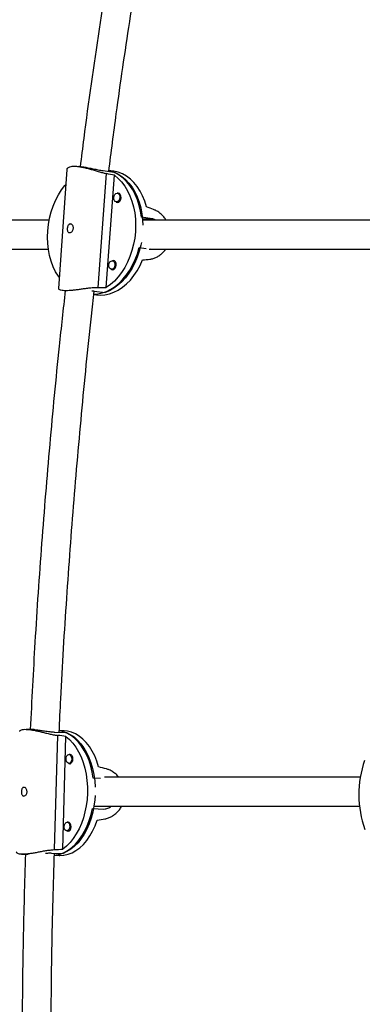
# Model space of a CAD drawing. Extents: x 1570 to 2070, y 1619 to 1958.
# Drawn here: x 1869 to 1877, y 1771 to 1792 of the extents above; entities that cross this region are included whole.
import ezdxf

# ---------------------------------------------------------------- set-up
doc = ezdxf.new("R2010")
doc.units = 0
doc.header["$LTSCALE"] = 0.125
doc.header["$MEASUREMENT"] = 0
doc.layers.add('CONTOUR', color=7, linetype='CONTINUOUS')

msp = doc.modelspace()

# ---------------------------------------------------------------- linework, layer by layer
at = {"layer": 'CONTOUR'}
for p, q in [((1870.191, 1789.229), (1870.005, 1786.665)), ((1870.607, 1789.268), (1870.445, 1789.29)), ((1870.866, 1786.687), (1871.044, 1789.138)), ((1870.969, 1789.202), (1871.2, 1789.171)), ((1871.037, 1786.684), (1871.213, 1789.102)), ((1871.186, 1789.191), (1871.094, 1789.203)), ((1871.323, 1788.707), (1871.277, 1788.714)), ((1871.252, 1788.528), (1871.298, 1788.522)), ((1872.026, 1788.166), (1871.794, 1788.197)), ((1871.819, 1788.168), (1872.026, 1788.166)), ((1871.747, 1787.543), (1871.896, 1787.523)), ((1871.978, 1787.512), (1872, 1787.514)), ((1871.218, 1787.256), (1871.172, 1787.262)), ((1871.147, 1787.076), (1871.193, 1787.07)), ((1870.088, 1786.626), (1870.168, 1786.615)), ((1870.771, 1786.535), (1870.83, 1786.527)), ((1870.78, 1786.608), (1871.012, 1786.577)), ((1869.485, 1777.159), (1869.316, 1777.166)), ((1870.127, 1777.134), (1870.025, 1777.138)), ((1869.921, 1774.575), (1869.99, 1777.036)), ((1869.929, 1777.106), (1870.179, 1777.096)), ((1870.101, 1774.585), (1870.169, 1777.013)), ((1870.281, 1776.619), (1870.235, 1776.621)), ((1870.228, 1776.434), (1870.274, 1776.432)), ((1870.914, 1776.109), (1870.758, 1776.115)), ((1870.739, 1775.459), (1870.989, 1775.449)), ((1870.24, 1775.161), (1870.194, 1775.163)), ((1870.187, 1774.976), (1870.233, 1774.974)), ((1869.21, 1774.48), (1869.352, 1774.475)), ((1869.855, 1774.501), (1870.106, 1774.492)), ((1869.92, 1774.452), (1870.02, 1774.448))]:
    msp.add_line(p, q, dxfattribs=at)
at = {"layer": 'CONTOUR', "flags": 128}
for points in [[(1871.213, 1789.102), (1871.294, 1789.036), (1871.368, 1788.959), (1871.436, 1788.87), (1871.497, 1788.77), (1871.549, 1788.662), (1871.592, 1788.545), (1871.627, 1788.422), (1871.651, 1788.293), (1871.666, 1788.16), (1871.671, 1788.025), (1871.666, 1787.887), (1871.651, 1787.75), (1871.627, 1787.615), (1871.592, 1787.483), (1871.549, 1787.354), (1871.497, 1787.232), (1871.437, 1787.117), (1871.369, 1787.009), (1871.294, 1786.912), (1871.213, 1786.824), (1871.128, 1786.748), (1871.037, 1786.684)], [(1871.794, 1788.197), (1871.775, 1788.327), (1871.747, 1788.453), (1871.709, 1788.573), (1871.663, 1788.686), (1871.608, 1788.79), (1871.545, 1788.885), (1871.475, 1788.969), (1871.399, 1789.043), (1871.317, 1789.104), (1871.23, 1789.152), (1871.14, 1789.187), (1871.094, 1789.2)], [(1871.904, 1788.422), (1871.867, 1788.543), (1871.821, 1788.657), (1871.766, 1788.763), (1871.703, 1788.859), (1871.633, 1788.945), (1871.557, 1789.019), (1871.474, 1789.081), (1871.387, 1789.131), (1871.296, 1789.166), (1871.201, 1789.188), (1871.186, 1789.191)], [(1871.2, 1789.171), (1871.29, 1789.13), (1871.374, 1789.077), (1871.454, 1789.01), (1871.528, 1788.932), (1871.595, 1788.843), (1871.654, 1788.744), (1871.706, 1788.636), (1871.748, 1788.52), (1871.782, 1788.398), (1871.806, 1788.27), (1871.821, 1788.138), (1871.826, 1788.03)], [(1870.022, 1786.901), (1870.005, 1786.925), (1869.945, 1787.024), (1869.893, 1787.132), (1869.849, 1787.249), (1869.815, 1787.372), (1869.79, 1787.501), (1869.775, 1787.634), (1869.77, 1787.77), (1869.775, 1787.907), (1869.79, 1788.044), (1869.815, 1788.179), (1869.849, 1788.312), (1869.893, 1788.44), (1869.945, 1788.562), (1870.005, 1788.678), (1870.073, 1788.785), (1870.148, 1788.883), (1870.168, 1788.906)], [(1871.199, 1788.621), (1871.206, 1788.657), (1871.223, 1788.687), (1871.246, 1788.707), (1871.271, 1788.714), (1871.296, 1788.707), (1871.316, 1788.686), (1871.328, 1788.656), (1871.33, 1788.62), (1871.323, 1788.584), (1871.306, 1788.554), (1871.283, 1788.534), (1871.258, 1788.527), (1871.233, 1788.535), (1871.213, 1788.555), (1871.201, 1788.586), (1871.199, 1788.621)], [(1871.25, 1788.528), (1871.253, 1788.526), (1871.279, 1788.518), (1871.307, 1788.526), (1871.331, 1788.547), (1871.349, 1788.579), (1871.357, 1788.617), (1871.354, 1788.655), (1871.341, 1788.688), (1871.32, 1788.71), (1871.294, 1788.717), (1871.275, 1788.714)], [(1870.772, 1786.542), (1870.853, 1786.548), (1870.95, 1786.567), (1871.045, 1786.601), (1871.139, 1786.647), (1871.23, 1786.707), (1871.316, 1786.778), (1871.398, 1786.861), (1871.475, 1786.955), (1871.545, 1787.058), (1871.607, 1787.169), (1871.662, 1787.288), (1871.709, 1787.413), (1871.747, 1787.543)], [(1871.794, 1787.657), (1871.782, 1787.596), (1871.748, 1787.465), (1871.705, 1787.338), (1871.654, 1787.216), (1871.594, 1787.101), (1871.527, 1786.994), (1871.453, 1786.896), (1871.374, 1786.809), (1871.289, 1786.733), (1871.2, 1786.668), (1871.107, 1786.616), (1871.012, 1786.577)], [(1870.83, 1786.527), (1870.911, 1786.521), (1871.008, 1786.527), (1871.106, 1786.547), (1871.202, 1786.581), (1871.296, 1786.628), (1871.388, 1786.689), (1871.475, 1786.761), (1871.557, 1786.845), (1871.634, 1786.94), (1871.704, 1787.045), (1871.766, 1787.158), (1871.821, 1787.278)], [(1871.093, 1787.17), (1871.101, 1787.205), (1871.117, 1787.235), (1871.14, 1787.255), (1871.166, 1787.262), (1871.191, 1787.255), (1871.211, 1787.234), (1871.223, 1787.204), (1871.225, 1787.168), (1871.217, 1787.133), (1871.201, 1787.102), (1871.178, 1787.082), (1871.152, 1787.076), (1871.128, 1787.083), (1871.108, 1787.103), (1871.096, 1787.134), (1871.093, 1787.17)], [(1871.145, 1787.076), (1871.148, 1787.074), (1871.174, 1787.066), (1871.201, 1787.074), (1871.226, 1787.095), (1871.243, 1787.127), (1871.252, 1787.165), (1871.249, 1787.203), (1871.236, 1787.236), (1871.215, 1787.258), (1871.188, 1787.266), (1871.169, 1787.262)], [(1870.758, 1776.115), (1870.735, 1776.246), (1870.705, 1776.373), (1870.666, 1776.493), (1870.619, 1776.606), (1870.564, 1776.711), (1870.503, 1776.806), (1870.436, 1776.891), (1870.363, 1776.965), (1870.285, 1777.026), (1870.204, 1777.075), (1870.119, 1777.111), (1870.033, 1777.133), (1870.014, 1777.135)], [(1870.874, 1776.356), (1870.836, 1776.477), (1870.789, 1776.592), (1870.735, 1776.698), (1870.673, 1776.795), (1870.606, 1776.881), (1870.533, 1776.956), (1870.455, 1777.018), (1870.373, 1777.068), (1870.288, 1777.104), (1870.2, 1777.126), (1870.127, 1777.134)], [(1870.169, 1777.013), (1870.246, 1776.947), (1870.317, 1776.868), (1870.383, 1776.779), (1870.442, 1776.679), (1870.494, 1776.57), (1870.538, 1776.453), (1870.575, 1776.329), (1870.602, 1776.2), (1870.621, 1776.066), (1870.631, 1775.93), (1870.632, 1775.792), (1870.623, 1775.655), (1870.606, 1775.519), (1870.579, 1775.386), (1870.544, 1775.257), (1870.501, 1775.134), (1870.45, 1775.019), (1870.392, 1774.911), (1870.327, 1774.813), (1870.257, 1774.725), (1870.181, 1774.649), (1870.101, 1774.585)], [(1870.179, 1777.096), (1870.263, 1777.055), (1870.343, 1777.001), (1870.418, 1776.934), (1870.489, 1776.856), (1870.554, 1776.767), (1870.612, 1776.667), (1870.663, 1776.558), (1870.707, 1776.442), (1870.742, 1776.319), (1870.77, 1776.19), (1870.788, 1776.058), (1870.798, 1775.922), (1870.798, 1775.917)], [(1870.171, 1776.528), (1870.176, 1776.564), (1870.19, 1776.594), (1870.211, 1776.614), (1870.234, 1776.621), (1870.257, 1776.613), (1870.276, 1776.593), (1870.288, 1776.562), (1870.292, 1776.526), (1870.286, 1776.491), (1870.272, 1776.46), (1870.252, 1776.44), (1870.229, 1776.433), (1870.206, 1776.441), (1870.187, 1776.461), (1870.174, 1776.492), (1870.171, 1776.528)], [(1870.229, 1776.433), (1870.252, 1776.426), (1870.277, 1776.434), (1870.299, 1776.455), (1870.314, 1776.487), (1870.32, 1776.525), (1870.316, 1776.564), (1870.303, 1776.596), (1870.283, 1776.618), (1870.258, 1776.626), (1870.236, 1776.621)], [(1870.797, 1775.74), (1870.79, 1775.649), (1870.773, 1775.514), (1870.747, 1775.382), (1870.712, 1775.255), (1870.67, 1775.132), (1870.62, 1775.017), (1870.562, 1774.91), (1870.498, 1774.812), (1870.429, 1774.724), (1870.354, 1774.648), (1870.274, 1774.583), (1870.191, 1774.531), (1870.106, 1774.492)], [(1869.92, 1774.456), (1869.957, 1774.46), (1870.045, 1774.48), (1870.132, 1774.513), (1870.216, 1774.56), (1870.297, 1774.62), (1870.374, 1774.691), (1870.446, 1774.775), (1870.512, 1774.868), (1870.572, 1774.972), (1870.626, 1775.084), (1870.672, 1775.203), (1870.71, 1775.329), (1870.739, 1775.459)], [(1870.02, 1774.448), (1870.036, 1774.448), (1870.125, 1774.454), (1870.213, 1774.474), (1870.301, 1774.508), (1870.385, 1774.555), (1870.467, 1774.616), (1870.544, 1774.688), (1870.616, 1774.773), (1870.683, 1774.868), (1870.743, 1774.973), (1870.796, 1775.086), (1870.842, 1775.207)], [(1870.13, 1775.07), (1870.135, 1775.106), (1870.149, 1775.136), (1870.17, 1775.156), (1870.193, 1775.163), (1870.216, 1775.156), (1870.235, 1775.135), (1870.247, 1775.105), (1870.251, 1775.069), (1870.245, 1775.033), (1870.231, 1775.003), (1870.211, 1774.983), (1870.188, 1774.976), (1870.165, 1774.983), (1870.146, 1775.004), (1870.133, 1775.034), (1870.13, 1775.07)], [(1870.188, 1774.976), (1870.211, 1774.969), (1870.236, 1774.976), (1870.258, 1774.997), (1870.273, 1775.03), (1870.279, 1775.068), (1870.275, 1775.106), (1870.262, 1775.139), (1870.241, 1775.161), (1870.217, 1775.168), (1870.195, 1775.163)]]:
    msp.add_lwpolyline(points, dxfattribs=at)
at = {"layer": 'CONTOUR'}
msp.add_arc((1878.688, 1775.764), 2.205, 160.6169, 200.0145, dxfattribs=at)
for centre, major_axis, ratio, start_param, end_param in [((1868.417, 1788.205), (6.331, -0.743), 0.210194, 1.13829, 1.167751), ((1873.312, 1787.55), (5.372, -2.036), 0.057435, 1.828067, 1.857528), ((1873.312, 1787.55), (5.565, 0.606), 0.020287, 4.439067, 4.468527), ((1868.417, 1788.205), (6.331, -0.743), 0.210194, 5.13411, 5.163571), ((1867.278, 1775.902), (6.682, -0.243), 0.200956, 1.130585, 1.160046), ((1872.56, 1775.693), (5.84, -1.559), 0.035664, 1.843538, 1.872999), ((1872.56, 1775.693), (5.916, 1.1), 0.028427, 4.412516, 4.441976), ((1867.278, 1775.902), (6.682, -0.243), 0.200956, 5.126405, 5.155866)]:
    msp.add_ellipse(centre, major_axis=major_axis, ratio=ratio, start_param=start_param, end_param=end_param, dxfattribs=at)
for points, knots in [([(1871.965, 1798.509), (1871.863, 1797.978), (1871.613, 1796.676), (1871.25, 1794.589), (1870.881, 1792.249), (1870.623, 1790.48), (1870.5, 1789.489), (1870.475, 1789.286)], [0, 0, 0, 0, 0.1743726, 0.4277273, 0.6810807, 0.934433, 1, 1, 1, 1]), ([(1871.092, 1789.186), (1871.145, 1789.6), (1871.284, 1790.679), (1871.539, 1792.414), (1871.797, 1794.042), (1872.011, 1795.309), (1872.17, 1796.212), (1872.33, 1797.088), (1872.461, 1797.787), (1872.54, 1798.194), (1872.564, 1798.318)], [0, 0, 0, 0, 0.1348487, 0.3510448, 0.5672401, 0.66897, 0.7684058, 0.8649684, 0.9586578, 1, 1, 1, 1]), ([(1870.192, 1789.229), (1870.192, 1789.231), (1870.191, 1789.242), (1870.204, 1789.259), (1870.232, 1789.279), (1870.276, 1789.292), (1870.331, 1789.298), (1870.396, 1789.296), (1870.467, 1789.287), (1870.544, 1789.273), (1870.626, 1789.253), (1870.711, 1789.23), (1870.8, 1789.203), (1870.889, 1789.177), (1870.973, 1789.154), (1871.022, 1789.143), (1871.044, 1789.138)], [0, 0, 0, 0, 0.018638, 0.098165, 0.177667, 0.255779, 0.333867, 0.406586, 0.479315, 0.550762, 0.622231, 0.69766, 0.773096, 0.852858, 0.932588, 1, 1, 1, 1]), ([(1870.607, 1789.267), (1870.613, 1789.267), (1870.65, 1789.263), (1870.731, 1789.247), (1870.839, 1789.225), (1870.92, 1789.209), (1870.958, 1789.204), (1870.969, 1789.202)], [0, 0, 0, 0, 0.054447, 0.32759, 0.607778, 0.889126, 1, 1, 1, 1]), ([(1872.105, 1788.132), (1872.089, 1788.142), (1872.063, 1788.16), (1872.036, 1788.164), (1872.026, 1788.166)], [0, 0, 0, 0, 0.610761, 1, 1, 1, 1]), ([(1872.329, 1788.132), (1872.321, 1788.144), (1872.299, 1788.182), (1872.251, 1788.238), (1872.187, 1788.296), (1872.121, 1788.34), (1872.078, 1788.358), (1872.058, 1788.367)], [0, 0, 0, 0, 0.10808, 0.33062, 0.565923, 0.80113, 1, 1, 1, 1]), ([(1869.81, 1788.132), (1869.508, 1788.132), (1868.723, 1788.132), (1867.417, 1788.132), (1865.896, 1788.132), (1864.539, 1788.132), (1863.676, 1788.132), (1863.343, 1788.132)], [0, 0, 0, 0, 0.146864, 0.382304, 0.617231, 0.852157, 1, 1, 1, 1]), ([(1870.264, 1788.053), (1870.271, 1788.051), (1870.286, 1788.049), (1870.306, 1788.033), (1870.322, 1788.009), (1870.33, 1787.979), (1870.329, 1787.947), (1870.32, 1787.917), (1870.303, 1787.892), (1870.281, 1787.873), (1870.258, 1787.865), (1870.236, 1787.866), (1870.217, 1787.878), (1870.204, 1787.899), (1870.197, 1787.926), (1870.196, 1787.958), (1870.201, 1787.989), (1870.211, 1788.017), (1870.227, 1788.039), (1870.246, 1788.051), (1870.258, 1788.052), (1870.264, 1788.053)], [0, 0, 0, 0, 0.053156, 0.106294, 0.159909, 0.213868, 0.267298, 0.32015, 0.373276, 0.427096, 0.480959, 0.534152, 0.58701, 0.640364, 0.6943, 0.747994, 0.800982, 0.853907, 0.907501, 0.961463, 1, 1, 1, 1]), ([(1877.585, 1788.132), (1877.43, 1788.132), (1876.861, 1788.132), (1875.842, 1788.132), (1874.527, 1788.132), (1873.188, 1788.132), (1872.27, 1788.132), (1871.817, 1788.132)], [0, 0, 0, 0, 0.086618, 0.316454, 0.54629, 0.776125, 1, 1, 1, 1]), ([(1863.596, 1787.507), (1864.079, 1787.507), (1865.088, 1787.507), (1866.583, 1787.507), (1868.088, 1787.507), (1869.156, 1787.507), (1869.713, 1787.507), (1869.791, 1787.507)], [0, 0, 0, 0, 0.225043, 0.470409, 0.715239, 0.960069, 1, 1, 1, 1]), ([(1871.963, 1787.507), (1872.109, 1787.507), (1872.724, 1787.507), (1873.765, 1787.507), (1875.084, 1787.507), (1876.326, 1787.507), (1877.113, 1787.507), (1877.489, 1787.507)], [0, 0, 0, 0, 0.07438, 0.313963, 0.549268, 0.784572, 1, 1, 1, 1]), ([(1871.98, 1787.294), (1872.003, 1787.298), (1872.05, 1787.306), (1872.122, 1787.336), (1872.191, 1787.378), (1872.255, 1787.434), (1872.298, 1787.478), (1872.314, 1787.506), (1872.315, 1787.507)], [0, 0, 0, 0, 0.196325, 0.3927349, 0.5885419, 0.7843751, 0.989928, 1, 1, 1, 1]), ([(1870.006, 1786.665), (1870.006, 1786.664), (1870.003, 1786.658), (1870.014, 1786.648), (1870.04, 1786.635), (1870.082, 1786.626), (1870.137, 1786.621), (1870.202, 1786.621), (1870.274, 1786.626), (1870.353, 1786.634), (1870.437, 1786.644), (1870.525, 1786.657), (1870.616, 1786.669), (1870.708, 1786.68), (1870.794, 1786.687), (1870.844, 1786.687), (1870.866, 1786.687)], [0, 0, 0, 0, 0.018638, 0.098165, 0.177667, 0.255779, 0.333867, 0.406586, 0.479315, 0.550762, 0.622231, 0.69766, 0.773096, 0.852858, 0.932588, 1, 1, 1, 1]), ([(1870.154, 1786.617), (1870.109, 1786.219), (1869.985, 1785.115), (1869.814, 1783.3), (1869.639, 1781.174), (1869.499, 1779.128), (1869.431, 1777.789), (1869.399, 1777.162)], [0, 0, 0, 0, 0.127213, 0.35212, 0.577027, 0.801934, 1, 1, 1, 1]), ([(1870.024, 1777.103), (1870.034, 1777.344), (1870.077, 1778.307), (1870.182, 1779.976), (1870.338, 1782.109), (1870.528, 1784.224), (1870.675, 1785.724), (1870.769, 1786.516), (1870.78, 1786.608)], [0, 0, 0, 0, 0.075711, 0.302546, 0.525331, 0.748114, 0.970898, 1, 1, 1, 1]), ([(1870.724, 1786.612), (1870.732, 1786.612), (1870.753, 1786.612), (1870.77, 1786.609), (1870.78, 1786.608)], [0, 0, 0, 0, 0.373812, 1, 1, 1, 1]), ([(1869.171, 1777.118), (1869.172, 1777.123), (1869.173, 1777.135), (1869.194, 1777.151), (1869.23, 1777.162), (1869.28, 1777.167), (1869.34, 1777.165), (1869.407, 1777.158), (1869.482, 1777.145), (1869.562, 1777.128), (1869.647, 1777.107), (1869.737, 1777.085), (1869.828, 1777.064), (1869.915, 1777.046), (1869.967, 1777.039), (1869.99, 1777.036)], [0, 0, 0, 0, 0.065038, 0.1474599, 0.2284411, 0.3093975, 0.3847879, 0.4601885, 0.5342603, 0.6083539, 0.6865539, 0.7647607, 0.8474528, 0.9301114, 1, 1, 1, 1]), ([(1869.485, 1777.159), (1869.487, 1777.159), (1869.51, 1777.159), (1869.578, 1777.151), (1869.682, 1777.136), (1869.793, 1777.119), (1869.876, 1777.109), (1869.917, 1777.107), (1869.929, 1777.106)], [0, 0, 0, 0, 0.019976, 0.238112, 0.4582, 0.683964, 0.910662, 1, 1, 1, 1]), ([(1871.311, 1776.132), (1871.311, 1776.133), (1871.293, 1776.157), (1871.249, 1776.199), (1871.18, 1776.253), (1871.108, 1776.292), (1871.061, 1776.307), (1871.04, 1776.313)], [0, 0, 0, 0, 0.007712, 0.255294, 0.517076, 0.778751, 1, 1, 1, 1]), ([(1876.514, 1776.132), (1876.422, 1776.132), (1875.905, 1776.132), (1874.929, 1776.132), (1873.584, 1776.132), (1872.274, 1776.132), (1871.398, 1776.132), (1870.997, 1776.132)], [0, 0, 0, 0, 0.0533895, 0.2994364, 0.5454833, 0.7915301, 1, 1, 1, 1]), ([(1869.266, 1775.917), (1869.273, 1775.916), (1869.286, 1775.913), (1869.306, 1775.897), (1869.321, 1775.873), (1869.33, 1775.844), (1869.33, 1775.812), (1869.323, 1775.781), (1869.308, 1775.755), (1869.289, 1775.737), (1869.268, 1775.728), (1869.247, 1775.73), (1869.23, 1775.742), (1869.217, 1775.763), (1869.21, 1775.791), (1869.208, 1775.822), (1869.211, 1775.854), (1869.22, 1775.882), (1869.233, 1775.903), (1869.249, 1775.915), (1869.261, 1775.916), (1869.266, 1775.917)], [0, 0, 0, 0, 0.053156, 0.106294, 0.159909, 0.213868, 0.267298, 0.32015, 0.373276, 0.427096, 0.480959, 0.534152, 0.58701, 0.640364, 0.6943, 0.747994, 0.800982, 0.853907, 0.907501, 0.961463, 1, 1, 1, 1]), ([(1870.767, 1775.507), (1870.989, 1775.507), (1871.69, 1775.507), (1872.826, 1775.507), (1874.177, 1775.507), (1875.402, 1775.507), (1876.163, 1775.507), (1876.502, 1775.507)], [0, 0, 0, 0, 0.109528, 0.346848, 0.579929, 0.813011, 1, 1, 1, 1]), ([(1870.989, 1775.449), (1871.018, 1775.451), (1871.072, 1775.455), (1871.122, 1775.49), (1871.146, 1775.507)], [0, 0, 0, 0, 0.529401, 1, 1, 1, 1]), ([(1871.009, 1775.237), (1871.034, 1775.242), (1871.084, 1775.254), (1871.157, 1775.289), (1871.227, 1775.337), (1871.292, 1775.397), (1871.34, 1775.454), (1871.362, 1775.494), (1871.368, 1775.507)], [0, 0, 0, 0, 0.181305, 0.362689, 0.543516, 0.724367, 0.914194, 1, 1, 1, 1]), ([(1869.098, 1774.526), (1869.099, 1774.521), (1869.099, 1774.511), (1869.119, 1774.496), (1869.155, 1774.485), (1869.204, 1774.48), (1869.264, 1774.48), (1869.332, 1774.485), (1869.407, 1774.495), (1869.488, 1774.508), (1869.574, 1774.524), (1869.665, 1774.541), (1869.758, 1774.557), (1869.845, 1774.569), (1869.897, 1774.573), (1869.921, 1774.575)], [0, 0, 0, 0, 0.065038, 0.14746, 0.228441, 0.309397, 0.384788, 0.460188, 0.53426, 0.608354, 0.686554, 0.764761, 0.847453, 0.930111, 1, 1, 1, 1]), ([(1869.294, 1774.477), (1869.276, 1773.862), (1869.239, 1772.534), (1869.217, 1770.478), (1869.224, 1768.311), (1869.25, 1766.534), (1869.285, 1765.485), (1869.296, 1765.162)], [0, 0, 0, 0, 0.19822, 0.427944, 0.661843, 0.895743, 1, 1, 1, 1]), ([(1869.727, 1774.498), (1869.759, 1774.5), (1869.806, 1774.503), (1869.844, 1774.502), (1869.855, 1774.501)], [0, 0, 0, 0, 0.696676, 1, 1, 1, 1]), ([(1869.919, 1765.14), (1869.902, 1765.766), (1869.864, 1767.103), (1869.842, 1769.164), (1869.849, 1771.321), (1869.875, 1773.104), (1869.91, 1774.163), (1869.922, 1774.499)], [0, 0, 0, 0, 0.2008757, 0.4285755, 0.6604152, 0.8922549, 1, 1, 1, 1])]:
    msp.add_open_spline(points, degree=3, knots=knots, dxfattribs=at)

doc.saveas('drawing.dxf')
